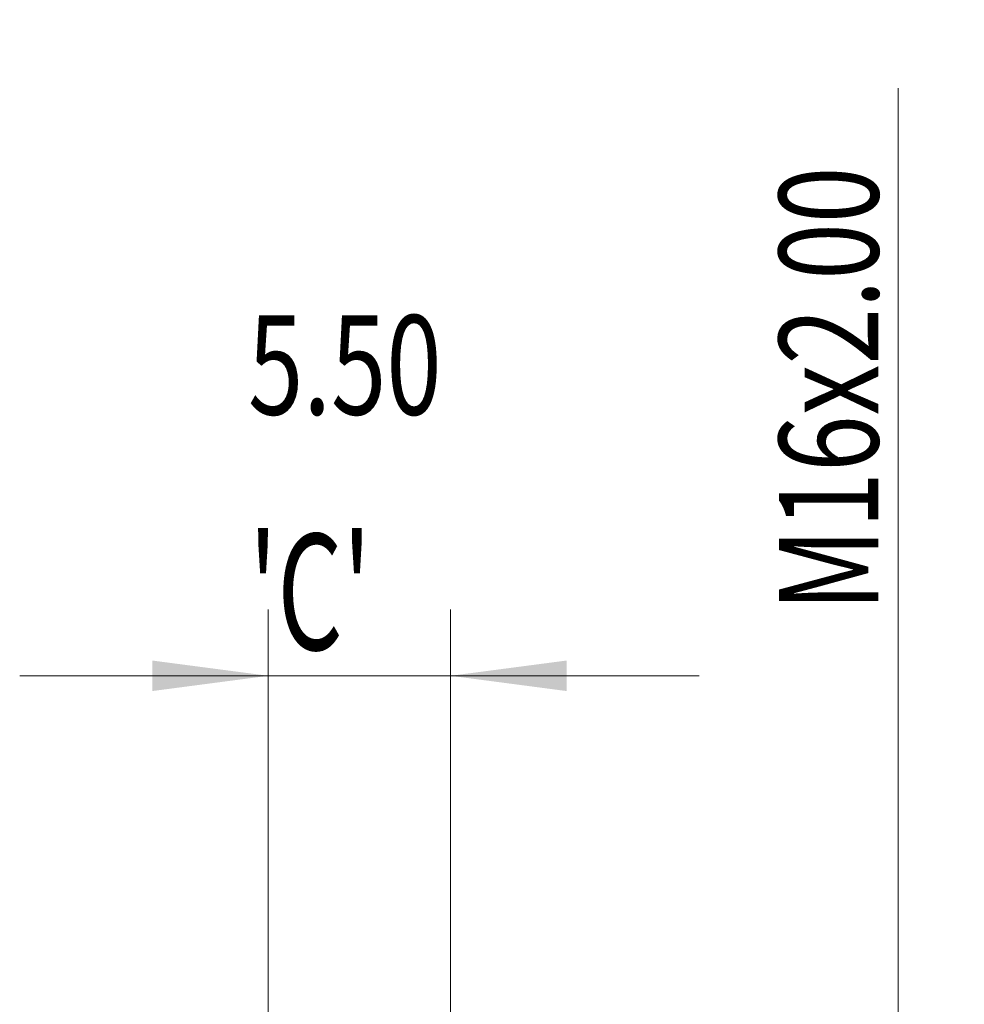
# Model space of a CAD drawing. Units: millimetres. Extents: x -63 to 84, y -67 to 46.
# Drawn here: x 55 to 84, y 9 to 39 of the extents above; entities that cross this region are included whole.
import ezdxf

# ---------------------------------------------------------------- set-up
doc = ezdxf.new("R2010")
doc.units = ezdxf.units.MM
doc.layers.add('2', color=7, linetype='Continuous')
doc.layers.add('SK2', color=7, linetype='Continuous')
doc.styles.add('iso_b_vert', font='simplex.shx')
doc.dimstyles.get("Standard").update_dxf_attribs({"dimtxt": 0.18, "dimasz": 0.18, "dimexe": 0.18, "dimexo": 0.0625, "dimgap": 0.09, "dimtad": 1, "dimzin": 0, "dimdsep": 52, "dimtxsty": 'Standard', "dimcen": 0.09, "dimadec": 0, "dimazin": 0, "dimtfac": 1, "dimtdec": 4, "dimtofl": 0, "dimtmove": 0, "dimatfit": 3, "dimfxl": 1, "dimtolj": 1, "dimtzin": 0, "dimarcsym": 0})

# ---------------------------------------------------------------- blocks, each defined once
blk = doc.blocks.new('_U4')
at = {"layer": 'SK2', "lineweight": 13}
for p, q in [((62.5, 1.5875), (62.5, 20.707626)), ((68, 1.5875), (68, 20.707626)), ((75.5, 18.707626), (55, 18.707626))]:
    blk.add_line(p, q, dxfattribs=at)
at = {"layer": 'SK2', "lineweight": 18}
for points in [[(62.5, 18.707626), (59.000002, 18.246843), (58.999998, 19.16841)], [(68, 18.707626), (71.499998, 19.16841), (71.500002, 18.246843)]]:
    blk.add_solid(points, dxfattribs=at)
at = {"layer": 'SK2', "lineweight": 18, "attachment_point": 7, "line_spacing_factor": 1.084337, "style": 'iso_b_vert'}
for s, insert, char_height in [('\\W0.7346;5.50', (61.888544, 26.592741), 3), ("\\W0.6474;'C'", (61.915044, 19.49026), 3.5)]:
    blk.add_mtext(s, dxfattribs=dict(at, insert=insert, char_height=char_height))
blk = doc.blocks.new('_U5')
at = {"layer": '2', "lineweight": 13}
for p, q in [((81.5, -8.103813), (81.5, 36.453229)), ((69.5875, 8.103813), (83.5, 8.103813)), ((69.5875, -8.103813), (83.5, -8.103813))]:
    blk.add_line(p, q, dxfattribs=at)
at = {"layer": '2', "lineweight": 18}
for points in [[(81.5, 8.103813), (81.960784, 4.603815), (81.039216, 4.603811)], [(81.5, -8.103813), (81.039216, -4.603815), (81.960784, -4.603811)]]:
    blk.add_solid(points, dxfattribs=at)
at = {"layer": '2', "lineweight": 18, "insert": (80.908886, 20.658746), "char_height": 3, "attachment_point": 7, "rotation": 90, "line_spacing_factor": 1.084337, "style": 'iso_b_vert'}
blk.add_mtext('\\W0.7516;M16x2.00', dxfattribs=at)

msp = doc.modelspace()

# ---------------------------------------------------------------- dimensions: what is measured, and where the dimension line sits
at = {"layer": '2', "lineweight": 18}
dim = msp.add_linear_dim(base=(81.5, 8.1038), p1=(68, -8.1038), p2=(68, 8.1038), angle=90, dimstyle='Standard', override={"dimtxt": 3, "dimasz": 3.5, "dimexe": 2, "dimexo": 1.5875, "dimgap": 1.5, "dimtad": 1, "dimtih": 0, "dimtoh": 0, "dimdec": 3, "dimlfac": 1, "dimzin": 8, "dimdsep": 46, "dimlunit": 2, "dimpost": '', "dimtxsty": 'iso_b_vert', "dimsah": 1, "dimse1": 0, "dimse2": 0, "dimsd1": 0, "dimsd2": 0, "dimclrd": 2, "dimclre": 2, "dimclrt": 2, "dimtol": 0, "dimtm": -0.1, "dimtfac": 1.166667, "dimtdec": 3, "dimtofl": 1, "dimtmove": 0, "dimtzin": 8, "dimlwd": 13, "dimlwe": 13}, dxfattribs=at)
dim.commit()
dim.dimension.update_dxf_attribs({"geometry": '_U5', "text_midpoint": (81.5, 28.4885)})
at = {"layer": 'SK2', "lineweight": 18}
dim = msp.add_linear_dim(base=(62.5, 18.7076), p1=(68, 0), p2=(62.5, 0), dimstyle='Standard', override={"dimtxt": 3, "dimasz": 3.5, "dimexe": 2, "dimexo": 1.5875, "dimgap": 1.5, "dimtad": 1, "dimtih": 1, "dimtoh": 0, "dimdec": 3, "dimlfac": 1, "dimzin": 8, "dimdsep": 46, "dimlunit": 2, "dimpost": '', "dimtxsty": 'iso_b_vert', "dimsah": 1, "dimse1": 0, "dimse2": 0, "dimsd1": 0, "dimsd2": 0, "dimclrd": 2, "dimclre": 2, "dimclrt": 2, "dimtol": 0, "dimtm": -0.1, "dimtfac": 1.166667, "dimtdec": 3, "dimtofl": 1, "dimtmove": 0, "dimtzin": 8, "dimlwd": 13, "dimlwe": 13}, dxfattribs=at)
dim.commit()
dim.dimension.update_dxf_attribs({"geometry": '_U4', "text_midpoint": (65.25, 18.7076)})

doc.saveas('drawing.dxf')
